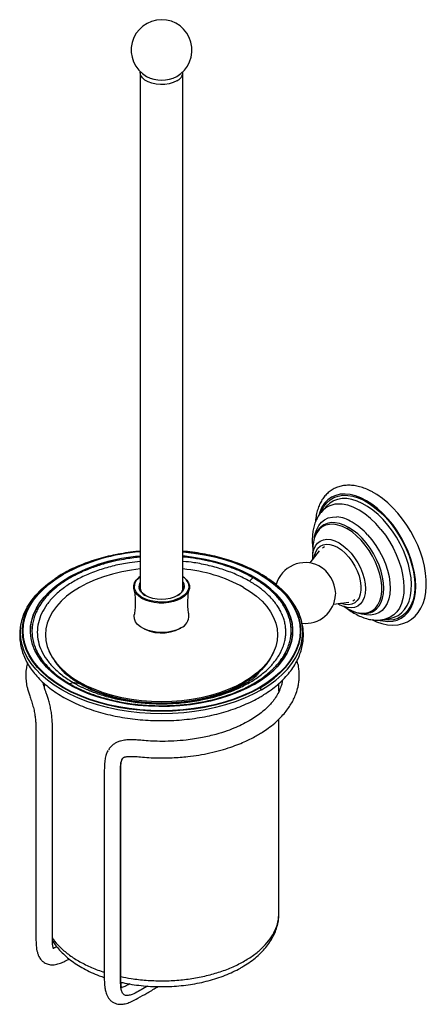
# Paper-space layout '_Isometric' of a CAD drawing. Units: millimetres. Extents: x -129 to 18, y -163 to 193.
import ezdxf

# ---------------------------------------------------------------- set-up
doc = ezdxf.new("R2010")
doc.units = ezdxf.units.MM

psp = doc.layouts.new('_Isometric')

# ---------------------------------------------------------------- linework, layer by layer
at = {"color": 7, "linetype": 'Continuous', "lineweight": 25}
for p, q in [((-85.08, 174.01), (-85.08, -12.93)), ((-69.58, -12.93), (-69.58, 174.01)), ((-17.64, 16.81), (-19.32, 14.92)), ((-18.9, 9.87), (-19.01, 9.8)), ((-20.26, 0.66), (-23.64, -3.74)), ((-18.4, 2.08), (-19.14, 1.65)), ((-110.9, -8.91), (-110.88, -8.94)), ((-5.86, -12.36), (-5.79, -12.32)), ((-14.33, -15.26), (-14.31, -14.83)), ((-8.14, -17.4), (-7.4, -16.97)), ((-15.06, -18.6), (-9.57, -17.88)), ((-13.54, -18.4), (-13.22, -18.6)), ((-11.27, -19.51), (-11.49, -19.43)), ((-11.29, -19.5), (-10.1, -20.25)), ((-1.61, -21.6), (-1.02, -21.36)), ((3.26, -24.19), (5.74, -23.68)), ((-118.11, -35.51), (-117.86, -36.09)), ((-36.8, -36.09), (-36.55, -35.51)), ((-119.01, -41.41), (-119, -41.42)), ((-35.66, -41.42), (-35.65, -41.41)), ((-119.83, -47.29), (-119.83, -48.45)), ((-107.03, -46.85), (-106.85, -47.37)), ((-50.81, -49.28), (-50.81, -48.84)), ((-34.83, -50.14), (-34.83, -47.3)), ((-96.04, -52.02), (-96.55, -51.72)), ((-94.34, -52.5), (-94.32, -52.34)), ((-93.44, -52.56), (-93.02, -52.8)), ((-92.04, -53.03), (-92.46, -52.79)), ((-90.97, -53.05), (-90.98, -53.36)), ((-90.48, -53.2), (-90.46, -53.36)), ((-64.2, -53.38), (-64.19, -53.2)), ((-63.68, -53.36), (-63.69, -53.05)), ((-62.73, -53.09), (-62.21, -52.79)), ((-61.77, -52.88), (-61.23, -52.56)), ((-60.34, -52.34), (-60.32, -52.5)), ((-58.11, -51.72), (-58.9, -52.18)), ((-86.57, -53.96), (-86.61, -53.82)), ((-83.03, -54.2), (-82.52, -54.43)), ((-82.43, -54.18), (-81.88, -54.4)), ((-71.97, -54.35), (-71.64, -54.2)), ((-34.83, -130.37), (-34.83, -60.19)), ((-96.76, -71.69), (-96.7, -71.52))]:
    psp.add_line(p, q, dxfattribs=at)
at = {"color": 7, "linetype": 'Continuous', "lineweight": 25, "flags": 128}
for points in [[(-71.85, 170.64), (-73.11, 170.05), (-74.56, 169.63), (-76.12, 169.39), (-77.74, 169.34), (-79.34, 169.48), (-80.85, 169.82), (-82.21, 170.33), (-83.36, 170.99), (-84.24, 171.78), (-84.82, 172.65), (-85.07, 173.57), (-85.08, 173.81)], [(-71.85, 170.64), (-73.11, 170.05), (-74.56, 169.63), (-76.12, 169.39), (-77.74, 169.34), (-79.34, 169.48), (-80.85, 169.82), (-82.21, 170.33), (-83.36, 170.99), (-84.24, 171.78), (-84.82, 172.65), (-85.07, 173.57), (-85.08, 173.81)], [(-1.27, -24.24), (0.41, -25), (2.45, -25.67), (4.46, -26.08), (6.42, -26.22), (8.29, -26.08), (10.04, -25.67), (11.66, -25), (13.13, -24.1), (14.44, -22.98), (15.57, -21.64), (16.54, -20.1), (17.32, -18.37), (17.92, -16.45), (18.31, -14.37), (18.5, -12.14), (18.48, -9.81), (18.25, -7.38), (17.82, -4.89), (17.2, -2.37), (16.38, 0.16), (15.4, 2.68), (14.24, 5.16), (12.93, 7.59), (11.48, 9.92), (9.9, 12.16), (8.2, 14.26), (6.41, 16.22), (4.53, 18), (2.59, 19.61), (0.59, 21), (-0.47, 21.65), (-0.47, 21.65)], [(-3.18, 18.78), (-5.18, 19.81), (-7.15, 20.56), (-9.08, 21.03), (-10.93, 21.21), (-12.68, 21.1), (-14.31, 20.71), (-15.81, 20.03), (-17.14, 19.08), (-18.3, 17.86), (-19.27, 16.4), (-20.03, 14.7), (-20.43, 13.46)], [(-19.54, 14.83), (-19.43, 15.08), (-18.59, 16.67), (-17.55, 18.02), (-16.33, 19.11), (-14.94, 19.94), (-13.4, 20.49), (-11.72, 20.75), (-9.94, 20.72), (-8.07, 20.41), (-6.14, 19.81), (-4.17, 18.93), (-2.19, 17.78), (-0.22, 16.39), (1.71, 14.76), (3.58, 12.92), (5.36, 10.89), (7.03, 8.69), (8.58, 6.37), (9.97, 3.93), (11.19, 1.42), (12.23, -1.12), (13.07, -3.68), (13.7, -6.22), (14.12, -8.69), (14.32, -11.09), (14.29, -13.36), (14.04, -15.48), (13.56, -17.43), (12.88, -19.18), (11.98, -20.71), (10.9, -22), (9.63, -23.02), (8.2, -23.78), (6.62, -24.26), (4.92, -24.44), (3.11, -24.34), (3.07, -24.34)], [(-15.24, 18.67), (-16.47, 17.9), (-17.64, 16.81)], [(5.74, -23.68), (6.81, -23.38), (8.25, -22.72), (9.52, -21.79), (10.63, -20.6), (11.54, -19.17), (12.26, -17.51), (12.76, -15.65), (13.05, -13.61), (13.12, -11.43), (12.97, -9.12), (12.59, -6.72), (12.01, -4.25), (11.21, -1.76), (10.23, 0.72), (9.05, 3.17), (7.71, 5.54), (6.22, 7.82), (4.6, 9.97), (2.87, 11.95), (1.05, 13.75), (-0.82, 15.34), (-2.74, 16.71), (-4.67, 17.82), (-6.59, 18.67), (-8.47, 19.25), (-10.28, 19.55), (-12.02, 19.56), (-13.64, 19.28), (-15.13, 18.73), (-15.24, 18.67)], [(1.78, -24.51), (2.71, -24.7), (4.56, -24.88), (6.32, -24.78), (7.95, -24.38), (9.44, -23.7), (10.78, -22.75), (11.94, -21.53), (12.9, -20.07), (13.67, -18.38), (14.22, -16.47), (14.56, -14.39), (14.67, -12.14), (14.56, -9.77), (14.22, -7.3), (13.67, -4.76), (12.9, -2.18), (11.94, 0.4), (10.78, 2.96), (9.44, 5.45), (7.95, 7.86), (6.32, 10.14), (4.56, 12.27), (2.71, 14.22), (0.79, 15.97), (-1.18, 17.5), (-3.18, 18.78)], [(2.09, 8.4), (0.22, 10.51), (-1.75, 12.41), (-3.79, 14.04), (-5.86, 15.39), (-7.93, 16.43), (-9.97, 17.15), (-11.94, 17.54), (-13.82, 17.58)], [(-21.92, 5.78), (-21.72, 6.75), (-21.17, 8.4), (-20.41, 9.82), (-19.45, 11), (-18.3, 11.92), (-16.98, 12.55), (-15.52, 12.89), (-13.94, 12.93)], [(-9.62, 9.15), (-11.28, 9.98), (-12.91, 10.55), (-14.49, 10.84), (-15.99, 10.85), (-17.37, 10.59), (-18.62, 10.04), (-18.9, 9.87)], [(-10.1, 8.59), (-11.8, 9.43), (-13.47, 10), (-15.08, 10.27), (-16.59, 10.23), (-17.98, 9.9), (-19.23, 9.28), (-20.3, 8.37), (-21.19, 7.2), (-21.87, 5.79), (-22.1, 5.1)], [(-10.1, -20.25), (-8.4, -21.1), (-6.73, -21.66), (-5.13, -21.93), (-3.61, -21.9), (-2.22, -21.57), (-0.98, -20.94), (0.1, -20.04), (0.98, -18.87), (1.66, -17.45), (2.12, -15.82), (2.35, -14.01), (2.35, -12.04), (2.12, -9.96), (1.66, -7.8), (0.98, -5.6), (0.1, -3.41), (-0.98, -1.26), (-2.22, 0.8), (-3.61, 2.74), (-5.13, 4.52), (-6.73, 6.11), (-8.4, 7.47), (-10.1, 8.59)], [(-1.02, -21.36), (-0.62, -21.15), (0.48, -20.33), (1.41, -19.27), (2.14, -17.97), (2.68, -16.46), (3, -14.76), (3.11, -12.9), (3, -10.92), (2.68, -8.85), (2.14, -6.72), (1.41, -4.57), (0.48, -2.43), (-0.62, -0.35), (-1.87, 1.64), (-3.25, 3.5), (-4.75, 5.22), (-6.32, 6.75), (-7.96, 8.06), (-9.62, 9.15)], [(2.09, 8.4), (3.69, 6.3), (5.15, 4.07), (6.46, 1.75), (7.61, -0.65), (8.57, -3.08), (9.34, -5.52), (9.91, -7.93), (10.26, -10.27), (10.39, -12.53), (10.31, -14.66), (10, -16.64), (9.49, -18.44), (8.76, -20.03), (7.84, -21.4), (6.73, -22.53), (5.45, -23.4), (4.02, -23.99), (3.26, -24.19)], [(-22.53, 0.01), (-22.24, 1.14), (-21.66, 2.41), (-20.87, 3.44), (-19.89, 4.2), (-18.75, 4.67), (-17.46, 4.83), (-16.07, 4.7), (-14.6, 4.26), (-13.1, 3.53)], [(-2.78, 6.49), (-1.2, 4.62), (0.26, 2.59), (1.58, 0.44), (2.73, -1.8), (3.69, -4.09), (4.45, -6.4), (5, -8.67), (5.32, -10.89), (5.41, -13), (5.27, -14.97), (4.9, -16.77), (4.31, -18.38), (3.5, -19.75), (2.49, -20.88), (1.31, -21.73), (-0.04, -22.3), (-1.53, -22.58), (-3.14, -22.55), (-4.83, -22.24), (-5.79, -21.93)], [(-41.7, -48.88), (-39.02, -47.2), (-36.57, -45.41), (-34.37, -43.51), (-32.44, -41.51), (-30.78, -39.44), (-29.41, -37.3), (-28.34, -35.1), (-27.57, -32.86), (-27.1, -30.59), (-26.95, -28.31), (-27.1, -26.03), (-27.57, -23.76), (-28.34, -21.52), (-29.41, -19.32), (-30.78, -17.18), (-32.44, -15.11), (-34.37, -13.11), (-36.57, -11.21), (-39.02, -9.42), (-41.7, -7.74), (-44.61, -6.19), (-47.71, -4.78), (-51, -3.51), (-54.46, -2.4), (-58.05, -1.44), (-61.76, -0.65), (-65.57, -0.03), (-69.45, 0.42), (-69.58, 0.43)], [(-69.58, 0.31), (-69.48, 0.3), (-65.62, -0.14), (-61.83, -0.76), (-58.14, -1.55), (-54.56, -2.5), (-51.13, -3.61), (-47.86, -4.87), (-44.76, -6.28), (-41.87, -7.82), (-39.2, -9.49), (-36.76, -11.28), (-34.58, -13.17), (-32.65, -15.15), (-31, -17.21), (-29.64, -19.35), (-28.57, -21.53), (-27.81, -23.76), (-27.34, -26.02), (-27.19, -28.29), (-27.34, -30.56), (-27.81, -32.82), (-28.57, -35.05), (-29.64, -37.23), (-31, -39.37), (-32.65, -41.43), (-34.58, -43.41), (-36.76, -45.3), (-39.2, -47.09), (-41.87, -48.76)], [(-22.63, -0.7), (-22.59, -0.35), (-22.53, 0.01)], [(-22.05, -1.67), (-21.87, -0.71), (-21.42, 0.56), (-20.75, 1.6), (-19.89, 2.38), (-18.86, 2.88), (-17.68, 3.09), (-16.4, 3), (-15.04, 2.61), (-13.64, 1.94)], [(-13.64, 1.94), (-12.24, 0.99), (-10.88, -0.19), (-9.6, -1.58), (-8.42, -3.14), (-7.39, -4.84), (-6.53, -6.61), (-5.86, -8.42), (-5.4, -10.22), (-5.17, -11.95), (-5.17, -13.57), (-5.4, -15.04), (-5.86, -16.3), (-6.53, -17.34), (-7.39, -18.12), (-8.42, -18.63), (-9.6, -18.83), (-10.88, -18.74), (-12.24, -18.36), (-12.47, -18.26)], [(-13.1, 3.53), (-11.6, 2.52), (-10.13, 1.27), (-8.74, -0.2), (-7.46, -1.85), (-6.31, -3.64), (-5.33, -5.53), (-4.55, -7.47), (-3.97, -9.41), (-3.62, -11.3), (-3.5, -13.11), (-3.62, -14.77), (-3.97, -16.26), (-4.55, -17.54), (-5.33, -18.57), (-6.31, -19.33), (-7.46, -19.79), (-8.74, -19.96), (-10.13, -19.82), (-11.27, -19.51)], [(-43.76, -47.67), (-41.17, -46.05), (-38.81, -44.31), (-36.7, -42.47), (-34.86, -40.53), (-33.29, -38.52), (-32.01, -36.44), (-31.02, -34.31), (-30.33, -32.14), (-29.94, -29.94), (-29.87, -27.74), (-30.1, -25.54), (-30.64, -23.35), (-31.48, -21.2), (-32.61, -19.09), (-34.04, -17.04), (-35.75, -15.07), (-37.73, -13.18), (-39.96, -11.39), (-42.44, -9.71), (-45.14, -8.15), (-48.05, -6.72), (-51.15, -5.43), (-54.43, -4.29), (-57.85, -3.3), (-61.39, -2.48), (-65.04, -1.82), (-68.77, -1.33), (-69.58, -1.25)], [(-69.58, -1.28), (-68.77, -1.36), (-65.05, -1.85), (-61.4, -2.5), (-57.85, -3.33), (-54.43, -4.31), (-51.16, -5.46), (-48.06, -6.75), (-45.15, -8.17), (-42.45, -9.73), (-39.97, -11.41), (-37.74, -13.2), (-35.76, -15.09), (-34.05, -17.07), (-32.63, -19.11), (-31.49, -21.22), (-30.65, -23.37), (-30.11, -25.56), (-29.88, -27.76), (-29.96, -29.96), (-30.34, -32.16), (-31.03, -34.33), (-32.02, -36.46), (-33.31, -38.54), (-34.87, -40.55), (-35.66, -41.42)], [(-85.08, -5.88), (-88.2, -6.29), (-91.7, -6.93), (-95.08, -7.74), (-98.33, -8.71), (-101.42, -9.85), (-104.33, -11.14), (-107.03, -12.56), (-109.51, -14.12), (-111.74, -15.8), (-113.71, -17.59), (-115.4, -19.46), (-116.8, -21.42), (-117.9, -23.43), (-118.69, -25.5), (-119.17, -27.6), (-119.33, -29.71), (-119.17, -31.82), (-118.69, -33.92), (-117.9, -35.98), (-116.8, -38), (-115.4, -39.96), (-113.71, -41.83), (-111.74, -43.62), (-109.51, -45.29), (-107.03, -46.85)], [(-128.23, -26.19), (-127.8, -24.18), (-127.01, -21.91), (-125.93, -19.68), (-124.54, -17.5), (-122.86, -15.4), (-120.9, -13.38), (-118.67, -11.45), (-116.27, -9.69)], [(-41.7, -48.88), (-44.61, -50.43), (-47.71, -51.84), (-51, -53.11), (-54.46, -54.22), (-58.05, -55.18), (-61.76, -55.97), (-65.57, -56.59), (-69.45, -57.04), (-73.38, -57.3), (-77.33, -57.39), (-81.28, -57.3), (-85.21, -57.04), (-89.09, -56.59), (-92.9, -55.97), (-96.61, -55.18), (-100.2, -54.22), (-103.65, -53.11), (-106.94, -51.84), (-110.05, -50.43), (-112.95, -48.88), (-115.64, -47.2), (-118.09, -45.41), (-120.29, -43.51), (-122.22, -41.51), (-123.87, -39.44), (-125.24, -37.3), (-126.32, -35.1), (-127.09, -32.86), (-127.55, -30.59), (-127.71, -28.31), (-127.55, -26.03), (-127.09, -23.76), (-126.32, -21.52), (-125.24, -19.32), (-123.87, -17.18), (-122.22, -15.11), (-120.29, -13.11), (-118.09, -11.21), (-115.64, -9.42), (-112.95, -7.74)], [(-41.87, -48.76), (-44.76, -50.3), (-47.86, -51.71), (-51.13, -52.97), (-54.56, -54.08), (-58.14, -55.03), (-61.83, -55.82), (-65.62, -56.44), (-69.48, -56.88), (-73.39, -57.15), (-77.33, -57.24), (-81.26, -57.15), (-85.17, -56.88), (-89.03, -56.44), (-92.82, -55.82), (-96.52, -55.03), (-100.09, -54.08), (-103.53, -52.97), (-106.8, -51.71), (-109.89, -50.3), (-112.78, -48.76), (-115.46, -47.09), (-117.89, -45.3), (-120.08, -43.41), (-122, -41.43), (-123.65, -39.37), (-125.01, -37.23), (-126.08, -35.05), (-126.85, -32.82), (-127.31, -30.56), (-127.47, -28.29), (-127.31, -26.02), (-126.85, -23.76), (-126.08, -21.53), (-125.01, -19.35), (-123.65, -17.21), (-122, -15.15), (-120.08, -13.17), (-117.89, -11.28), (-115.46, -9.49), (-112.78, -7.82)], [(-43.76, -47.67), (-46.57, -49.16), (-49.58, -50.53), (-52.77, -51.74), (-56.12, -52.81), (-59.6, -53.71), (-63.21, -54.45), (-66.9, -55.02), (-70.66, -55.42), (-74.46, -55.64), (-78.28, -55.69), (-82.1, -55.56), (-85.89, -55.25), (-89.61, -54.76), (-93.26, -54.1), (-96.81, -53.28), (-100.23, -52.29), (-103.5, -51.15), (-106.6, -49.86), (-109.52, -48.43), (-112.22, -46.87), (-114.7, -45.19), (-116.93, -43.4), (-118.91, -41.51), (-120.62, -39.54), (-122.04, -37.49), (-123.18, -35.38), (-124.02, -33.23), (-124.56, -31.04), (-124.79, -28.84), (-124.71, -26.64), (-124.33, -24.44), (-123.64, -22.27), (-122.65, -20.14), (-121.37, -18.06), (-119.8, -16.05), (-117.95, -14.11), (-115.84, -12.27), (-113.49, -10.53), (-110.9, -8.91)], [(-119, -41.42), (-120.6, -39.55), (-122.03, -37.51), (-123.17, -35.4), (-124.01, -33.25), (-124.54, -31.06), (-124.77, -28.86), (-124.7, -26.66), (-124.31, -24.46), (-123.62, -22.29), (-122.63, -20.16), (-121.35, -18.08), (-119.78, -16.07), (-117.94, -14.14), (-115.83, -12.3), (-113.47, -10.56), (-110.88, -8.94)], [(-70.19, -16.56), (-71.54, -17.22), (-73.06, -17.72), (-74.72, -18.07), (-76.45, -18.25), (-78.21, -18.25), (-79.95, -18.07), (-81.6, -17.72), (-83.13, -17.22), (-84.47, -16.56), (-85.61, -15.78), (-86.49, -14.9), (-87.09, -13.95), (-87.39, -12.95), (-87.39, -11.93), (-87.09, -10.93), (-86.49, -9.98), (-85.61, -9.1), (-85.08, -8.7)], [(-69.58, -10.65), (-69.29, -11.28), (-69.13, -12.2), (-69.29, -13.13), (-69.76, -14.01), (-70.51, -14.83), (-71.53, -15.55)], [(-69.33, -8.89), (-69.06, -9.1), (-68.18, -9.98), (-67.58, -10.93), (-67.27, -11.93), (-67.27, -12.95), (-67.58, -13.95), (-68.18, -14.9), (-69.06, -15.78), (-70.19, -16.56)], [(-26.44, -26.11), (-26.86, -24.18), (-27.64, -21.91), (-28.73, -19.68), (-30.12, -17.5), (-31.8, -15.4), (-33.76, -13.38), (-35.99, -11.45), (-38.47, -9.63), (-38.98, -9.3)], [(-47.63, -12.56), (-45.16, -14.12), (-42.93, -15.8), (-40.96, -17.59), (-39.27, -19.46), (-37.87, -21.42), (-36.76, -23.43), (-35.97, -25.5), (-35.49, -27.6), (-35.33, -29.71), (-35.49, -31.82), (-35.97, -33.92), (-36.76, -35.98), (-37.87, -38), (-39.27, -39.96), (-40.96, -41.83), (-42.93, -43.62), (-45.16, -45.29), (-47.63, -46.85), (-50.34, -48.28), (-53.24, -49.57), (-56.33, -50.71), (-59.58, -51.68), (-62.97, -52.49), (-66.46, -53.13), (-70.04, -53.59), (-73.67, -53.86), (-77.33, -53.96), (-80.99, -53.86), (-84.63, -53.59), (-88.2, -53.13), (-91.7, -52.49), (-95.08, -51.68), (-98.33, -50.71), (-101.42, -49.57), (-104.33, -48.28), (-107.03, -46.85)], [(-70.37, -16.22), (-71.76, -16.89), (-73.35, -17.4), (-75.08, -17.74), (-76.88, -17.88), (-78.69, -17.83), (-80.46, -17.59), (-82.13, -17.17), (-83.63, -16.58), (-84.91, -15.84), (-85.94, -14.97), (-86.67, -14.01), (-87.09, -12.99), (-87.18, -12.06)], [(-71.53, -15.55), (-72.78, -16.14), (-74.19, -16.57), (-75.73, -16.84), (-77.33, -16.94), (-78.93, -16.84), (-80.47, -16.57), (-81.89, -16.14), (-83.13, -15.55), (-84.15, -14.83), (-84.91, -14.01), (-85.38, -13.13), (-85.43, -12.93)], [(-85.23, -12.61), (-85.14, -12.06), (-85.08, -11.89)], [(-67.7, -11), (-67.57, -11.42), (-67.49, -12.46), (-67.74, -13.5), (-68.32, -14.5), (-69.2, -15.42), (-70.37, -16.22)], [(-69.58, -11.89), (-69.44, -12.53), (-69.44, -12.61)], [(-70.31, -27.21), (-71.72, -27.89), (-73.32, -28.4), (-75.06, -28.74), (-76.87, -28.89), (-78.71, -28.84), (-80.49, -28.59), (-82.17, -28.17), (-83.68, -27.57), (-84.98, -26.82), (-86.02, -25.95), (-86.76, -24.98), (-87.18, -23.95), (-87.26, -22.89), (-87.22, -22.56)], [(-41.2, -49.65), (-44.14, -51.22), (-47.29, -52.66), (-50.63, -53.94), (-54.13, -55.08), (-57.77, -56.05), (-61.54, -56.85), (-65.4, -57.48), (-69.33, -57.93), (-73.32, -58.2), (-77.33, -58.29), (-81.34, -58.2), (-85.32, -57.93), (-89.26, -57.48), (-93.12, -56.85), (-96.88, -56.05), (-100.53, -55.08), (-104.03, -53.94), (-107.36, -52.66), (-110.51, -51.22), (-113.46, -49.65), (-116.18, -47.95), (-118.67, -46.13), (-120.9, -44.21), (-122.86, -42.18), (-124.54, -40.08), (-125.93, -37.91), (-127.01, -35.68), (-127.8, -33.41), (-128.27, -31.11), (-128.43, -28.79), (-128.27, -26.48), (-128.23, -26.19)], [(-70.48, -27.34), (-70.44, -27.36), (-70.41, -27.37), (-70.37, -27.36), (-70.35, -27.35), (-70.32, -27.33), (-70.31, -27.3), (-70.3, -27.26), (-70.31, -27.21)], [(-41.2, -49.65), (-38.47, -47.95), (-35.99, -46.13), (-33.76, -44.21), (-31.8, -42.18), (-30.12, -40.08), (-28.73, -37.91), (-27.64, -35.68), (-26.86, -33.41), (-26.39, -31.11), (-26.23, -28.79), (-26.39, -26.48), (-26.44, -26.11)], [(-36.8, -36.09), (-37.01, -36.57), (-38.11, -38.57), (-39.5, -40.51), (-41.18, -42.38), (-43.14, -44.15), (-45.36, -45.82), (-47.82, -47.37), (-50.5, -48.79), (-53.39, -50.07), (-56.46, -51.2), (-59.69, -52.17), (-63.06, -52.97), (-66.53, -53.61), (-70.08, -54.06), (-73.69, -54.33), (-77.33, -54.43), (-80.97, -54.33), (-84.58, -54.06), (-88.14, -53.61), (-91.61, -52.97), (-94.97, -52.17), (-98.2, -51.2), (-101.28, -50.07), (-104.16, -48.79), (-106.85, -47.37)], [(-51.66, -49.33), (-51.58, -49.54), (-51.55, -49.63)], [(-84.67, -54.05), (-84.56, -54.13), (-84.4, -54.24)]]:
    psp.add_lwpolyline(points, dxfattribs=at)
at = {"color": 7, "linetype": 'Continuous', "lineweight": 25}
for centre, radius, start, end in [((-77.33, 181.81), 11, 299.9973, 240.3547), ((-77.33, 182.83), 11.89, 242.7814, 297.4541), ((-73.42, 174.16), 3.86, 294.0092, 354.6707), ((-13.37, 9.65), 7.94, 93.1881, 138.4547), ((-15.17, -0.07), 13.06, 58.5827, 84.5975), ((-20.66, -9.57), 24.03, 41.9475, 59.2308), ((-8.74, 7.91), 1.52, 125.1721, 153.3925), ((-8.05, 1.33), 14.54, 164.9498, 185.3369), ((-79.98, -68.58), 69.2, 94.2271, 118.4568), ((-79.82, -68.88), 69.39, 94.3504, 118.3623), ((-79.97, -65.8), 64.75, 94.5251, 118.5256), ((-79.97, -65.81), 64.73, 94.5272, 118.5257), ((-75, -63.04), 57.41, 61.5339, 84.5863), ((-25.31, -14.61), 11, 63.3736, 163.8377), ((-26.42, -15.28), 12.12, 2.11, 60.0643), ((-113.11, -8.13), 0.422, 67.5713, 117.412), ((-113.27, -8.66), 0.97, 59.7124, 70.8223), ((-82.57, -12.59), 4.64, 122.7747, 173.4539), ((-82.64, -12.2), 2.89, 147.74, 194.7138), ((-72.49, -12.98), 5.18, 22.3831, 55.8425), ((-41.46, -13.57), 5.17, 121.0482, 141.4505), ((-81.57, -12.34), 3.6, 167.5476, 247.9927), ((-73.02, -12.35), 3.53, 294.8388, 12.8741), ((-71.62, -15.65), 0.131, 50.7967, 189.214), ((-70.56, -16.54), 0.371, 356.3242, 58.0728), ((-25.31, -14.61), 11, 263.677, 356.6211), ((-12.86, -17.98), 0.713, 214.9005, 239.6115), ((-16.35, -28.35), 10.23, 52.3868, 59.6782), ((-72.18, -22.86), 4.74, 293.291, 3.6022), ((-77.28, -14.82), 14.25, 236.7319, 298.5035), ((-95.11, -24.89), 25.36, 206.2272, 242.4336), ((-109.21, -49.58), 2.49, 88.7994, 122.204), ((-42.53, -49.89), 1.31, 50.696, 59.7877), ((-42.75, -50.11), 1.62, 16.5921, 49.7582), ((-71.53, -54.58), 0.852, 21.4662, 31.5345)]:
    psp.add_arc(centre, radius, start, end, dxfattribs=at)
for points, knots in [([(-0.47, 21.65), (-0.83, 21.85), (-1.86, 22.43), (-3.59, 23.2), (-5.63, 23.88), (-7.64, 24.29), (-9.6, 24.43), (-11.47, 24.29), (-13.23, 23.88), (-14.86, 23.21), (-16.33, 22.3), (-17.65, 21.17), (-18.79, 19.83), (-19.76, 18.28), (-20.54, 16.55), (-21.13, 14.62), (-21.49, 12.82), (-21.58, 11.62), (-21.61, 11.15)], [0, 0, 0, 0, 0.036316, 0.104862, 0.173443, 0.241729, 0.309364, 0.375976, 0.441344, 0.505539, 0.568939, 0.632083, 0.695424, 0.759497, 0.824623, 0.890851, 0.957992, 1, 1, 1, 1]), ([(-19.31, 14.88), (-19.5, 14.67), (-20.1, 14.03), (-20.88, 12.76), (-21.68, 11.1), (-22.27, 9.26), (-22.65, 7.27), (-22.81, 5.14), (-22.79, 3.19), (-22.62, 1.94), (-22.56, 1.46)], [0, 0, 0, 0, 0.063405, 0.194681, 0.329088, 0.467656, 0.610671, 0.757523, 0.906936, 1, 1, 1, 1]), ([(-18.88, 9.87), (-19.22, 9.63), (-19.93, 9.12), (-20.81, 8.07), (-21.53, 6.79), (-21.95, 5.86), (-22.07, 5.31), (-22.07, 5.3)], [0, 0, 0, 0, 0.232673, 0.483838, 0.737416, 0.994865, 1, 1, 1, 1]), ([(-85.08, 0.49), (-85.62, 0.45), (-87.4, 0.31), (-90.38, -0.1), (-93.98, -0.73), (-97.5, -1.52), (-100.91, -2.46), (-104.19, -3.55), (-107.33, -4.77), (-110.25, -6.1), (-112.2, -7.13), (-113.18, -7.69), (-113.31, -7.76)], [0, 0, 0, 0, 0.050764, 0.167991, 0.285239, 0.402516, 0.51983, 0.637185, 0.754589, 0.872043, 0.983353, 1, 1, 1, 1]), ([(-39.14, -9.13), (-39.95, -8.61), (-41.61, -7.56), (-44.37, -6.11), (-47.35, -4.76), (-50.49, -3.54), (-53.77, -2.46), (-57.18, -1.52), (-60.69, -0.73), (-64.3, -0.1), (-67.27, 0.31), (-69.05, 0.45), (-69.58, 0.5)], [0, 0, 0, 0, 0.10118, 0.207911, 0.314626, 0.421313, 0.527966, 0.634585, 0.741171, 0.847729, 0.954264, 1, 1, 1, 1]), ([(-22.5, 0.2), (-22.5, 0.21), (-22.49, 0.25), (-22.49, 0.16), (-22.53, -0.01), (-22.53, -0.02)], [0, 0, 0, 0, 0.165247, 0.938881, 1, 1, 1, 1]), ([(-85.08, -1.64), (-85.84, -1.71), (-87.58, -1.87), (-90.37, -2.3), (-93.71, -2.92), (-97.51, -3.84), (-101.71, -5.14), (-106.12, -6.88), (-110.42, -9.05), (-114.05, -11.4), (-116.97, -13.78), (-119.25, -16.1), (-121.03, -18.41), (-122.28, -20.55), (-123.17, -22.53), (-123.76, -24.4), (-124.12, -26.26), (-124.28, -28.19), (-124.17, -30.29), (-123.73, -32.52), (-122.96, -34.77), (-121.94, -36.81), (-120.69, -38.74), (-119.19, -40.65), (-117.1, -42.79), (-114.27, -45.16), (-111.84, -46.67), (-110.53, -47.48)], [0, 0, 0, 0, 0.02243, 0.051419, 0.08431, 0.124891, 0.171559, 0.223342, 0.280648, 0.33791, 0.382412, 0.427982, 0.47259, 0.510612, 0.541989, 0.576234, 0.606552, 0.636399, 0.674401, 0.712374, 0.750221, 0.790047, 0.819692, 0.854741, 0.895902, 0.944009, 1, 1, 1, 1]), ([(-85.08, -3.2), (-86.37, -3.33), (-89.6, -3.67), (-94.55, -4.69), (-99.84, -6.19), (-104.74, -8.1), (-109.17, -10.34), (-113.07, -12.9), (-116.35, -15.72), (-118.96, -18.77), (-120.86, -22), (-122.03, -25.33), (-122.44, -28.73), (-122.06, -32.12), (-120.91, -35.47), (-119.02, -38.7), (-116.41, -41.75), (-113.16, -44.6), (-110.49, -46.26), (-109.15, -47.09)], [0, 0, 0, 0, 0.04008, 0.10008, 0.16006, 0.220068, 0.280066, 0.340046, 0.400031, 0.460013, 0.520016, 0.580039, 0.640036, 0.700024, 0.760023, 0.820031, 0.880011, 0.940004, 1, 1, 1, 1]), ([(-44.12, -9.14), (-45.11, -8.6), (-47.02, -7.55), (-50.13, -6.18), (-53.31, -4.98), (-56.72, -3.92), (-60.51, -2.97), (-64.62, -2.21), (-67.71, -1.75), (-69.36, -1.63), (-69.58, -1.62)], [0, 0, 0, 0, 0.140593, 0.27227, 0.40213, 0.532606, 0.671315, 0.828213, 0.977377, 1, 1, 1, 1]), ([(-45.5, -10.35), (-46.94, -9.58), (-49.82, -8.04), (-54.75, -6.16), (-60.03, -4.66), (-65.02, -3.64), (-68.27, -3.31), (-69.58, -3.18)], [0, 0, 0, 0, 0.213626, 0.427273, 0.640863, 0.854587, 1, 1, 1, 1]), ([(-22.63, -0.77), (-22.68, -1.21), (-22.75, -1.77), (-22.71, -2.38), (-22.7, -2.51)], [0, 0, 0, 0, 0.788676, 1, 1, 1, 1]), ([(-113.31, -7.76), (-113.78, -8.03), (-114.75, -8.6), (-115.64, -9.22), (-116.1, -9.54)], [0, 0, 0, 0, 0.481969, 1, 1, 1, 1]), ([(-110.53, -47.48), (-110.06, -47.75), (-109.57, -48.02), (-108.54, -48.56), (-108.01, -48.83), (-106.32, -49.65), (-105.08, -50.2), (-102.97, -51.02), (-102.23, -51.29), (-100.65, -51.84), (-99.81, -52.11), (-98.03, -52.64), (-97.1, -52.89), (-95.2, -53.37), (-94.23, -53.59), (-91.3, -54.2), (-89.36, -54.51), (-85.38, -55.01), (-83.35, -55.19), (-79.28, -55.39), (-77.23, -55.41), (-73.15, -55.3), (-71.12, -55.17), (-65.1, -54.54), (-61.2, -53.83), (-53.86, -51.84), (-50.42, -50.58), (-45.78, -48.35), (-44.32, -47.55), (-42.26, -46.27), (-41.6, -45.83), (-40.33, -44.93), (-39.73, -44.47), (-38.57, -43.53), (-38.01, -43.05), (-37.22, -42.31), (-36.96, -42.06), (-36.45, -41.55), (-36.2, -41.29), (-35.48, -40.5), (-35.02, -39.97), (-34.19, -38.91), (-33.44, -37.86), (-32.88, -36.92), (-32.39, -36.03), (-32.18, -35.61), (-31.63, -34.41), (-31.37, -33.7), (-30.96, -32.39), (-30.82, -31.79), (-30.65, -30.91), (-30.6, -30.62), (-30.53, -30.04), (-30.5, -29.75), (-30.43, -28.87), (-30.41, -28.28), (-30.46, -27.12), (-30.51, -26.53), (-30.78, -24.79), (-31.08, -23.63), (-31.94, -21.35), (-32.5, -20.23), (-33.52, -18.58), (-33.89, -18.03), (-34.69, -16.96), (-35.12, -16.43), (-35.81, -15.65), (-36.05, -15.4), (-36.54, -14.89), (-36.79, -14.64), (-37.57, -13.89), (-38.13, -13.38), (-39.42, -12.31), (-40.14, -11.74), (-41.45, -10.82), (-41.92, -10.5), (-42.95, -9.84), (-43.51, -9.5), (-44.12, -9.14)], [0, 0, 0, 0, 0.015625, 0.015625, 0.03125, 0.03125, 0.0625, 0.0625, 0.078125, 0.078125, 0.09375, 0.09375, 0.109375, 0.109375, 0.125, 0.125, 0.15625, 0.15625, 0.1875, 0.1875, 0.21875, 0.21875, 0.25, 0.25, 0.3125, 0.3125, 0.375, 0.375, 0.40625, 0.40625, 0.421875, 0.421875, 0.4375, 0.4375, 0.453125, 0.453125, 0.460938, 0.460938, 0.46875, 0.46875, 0.484375, 0.484375, 0.5, 0.515625, 0.515625, 0.53125, 0.53125, 0.5625, 0.5625, 0.59375, 0.59375, 0.609375, 0.609375, 0.625, 0.625, 0.65625, 0.65625, 0.6875, 0.6875, 0.75, 0.75, 0.8125, 0.8125, 0.84375, 0.84375, 0.875, 0.875, 0.890625, 0.890625, 0.90625, 0.90625, 0.9375, 0.9375, 0.96875, 0.96875, 0.984375, 0.984375, 1, 1, 1, 1]), ([(-109.15, -47.09), (-108.99, -47.19), (-108.68, -47.37), (-108.2, -47.63), (-107.72, -47.89), (-107.24, -48.14), (-106.77, -48.38), (-106.29, -48.61), (-105.82, -48.84), (-105.35, -49.06), (-104.88, -49.27), (-104.41, -49.47), (-103.95, -49.67), (-103.49, -49.86), (-103.04, -50.05), (-102.01, -50.45), (-100.35, -51.06), (-97.95, -51.83), (-95.36, -52.54), (-91.69, -53.38), (-86.95, -54.15), (-82.25, -54.56), (-78.37, -54.69), (-74.45, -54.67), (-69.15, -54.32), (-63.47, -53.47), (-57.97, -52.2), (-53.13, -50.65), (-48.52, -48.69), (-44.37, -46.44), (-40.69, -43.84), (-38.25, -41.58), (-36.51, -39.59), (-35.35, -38.03), (-34.38, -36.39), (-33.64, -34.84), (-33.05, -33.28), (-32.61, -31.54), (-32.37, -29.83), (-32.34, -28.13), (-32.49, -26.45), (-32.84, -24.78), (-33.39, -23.06), (-34.11, -21.43), (-35.02, -19.82), (-36.04, -18.33), (-37.32, -16.77), (-38.76, -15.29), (-40.01, -14.18), (-40.91, -13.45), (-41.5, -12.99), (-42.16, -12.5), (-42.88, -11.99), (-43.68, -11.46), (-44.55, -10.91), (-45.18, -10.54), (-45.5, -10.35)], [0, 0, 0, 0, 0.004766, 0.009463, 0.014091, 0.01865, 0.02314, 0.027562, 0.031914, 0.036198, 0.040414, 0.04456, 0.048638, 0.052648, 0.056588, 0.06046, 0.079, 0.098419, 0.118731, 0.139956, 0.182128, 0.223108, 0.240797, 0.264704, 0.306248, 0.353852, 0.388927, 0.432003, 0.4711, 0.510124, 0.552956, 0.594036, 0.607981, 0.634656, 0.656473, 0.671774, 0.693732, 0.715175, 0.736308, 0.756907, 0.777537, 0.798159, 0.818756, 0.84204, 0.859942, 0.880898, 0.901117, 0.923595, 0.943253, 0.949723, 0.956742, 0.964307, 0.972418, 0.981072, 0.990266, 1, 1, 1, 1]), ([(-87.37, -13.16), (-87.22, -13.92), (-86.92, -15.52), (-86.8, -18.05), (-86.88, -20.46), (-87.13, -21.93), (-87.24, -22.56)], [0, 0, 0, 0, 0.2464706, 0.5222305, 0.7968885, 1, 1, 1, 1]), ([(-67.42, -22.54), (-67.51, -22.02), (-67.76, -20.66), (-67.88, -18.36), (-67.74, -15.77), (-67.53, -14.01), (-67.31, -13.18), (-67.31, -13.15)], [0, 0, 0, 0, 0.168533, 0.444546, 0.719457, 0.989925, 1, 1, 1, 1]), ([(-126.14, -20.06), (-126.14, -20.08), (-126.59, -20.82), (-127.23, -22.35), (-128.03, -24.64), (-128.51, -26.96), (-128.71, -29.28), (-128.63, -31.6), (-128.28, -33.9), (-127.65, -36.16), (-126.76, -38.39), (-125.6, -40.57), (-124.17, -42.69), (-122.49, -44.75), (-120.55, -46.72), (-118.38, -48.6), (-115.98, -50.37), (-113.36, -52.03), (-110.56, -53.57), (-107.57, -54.97), (-104.42, -56.23), (-101.13, -57.35), (-97.72, -58.32), (-94.19, -59.13), (-90.58, -59.79), (-86.9, -60.29), (-83.18, -60.62), (-79.42, -60.79), (-75.65, -60.8), (-71.89, -60.65), (-68.15, -60.33), (-64.47, -59.85), (-60.85, -59.21), (-57.32, -58.41), (-53.9, -57.46), (-50.59, -56.36), (-47.43, -55.11), (-44.44, -53.74), (-42.6, -52.73), (-41.69, -52.22)], [0, 0, 0, 0, 0.000514, 0.028101, 0.055384, 0.082371, 0.10912, 0.135726, 0.162293, 0.188915, 0.215698, 0.242722, 0.270024, 0.297603, 0.325422, 0.353427, 0.381557, 0.409759, 0.437993, 0.466224, 0.494435, 0.522621, 0.550777, 0.578906, 0.60701, 0.635095, 0.663164, 0.691224, 0.719279, 0.747337, 0.7754, 0.803476, 0.831568, 0.859684, 0.887829, 0.916008, 0.944224, 0.97248, 1, 1, 1, 1]), ([(-41.69, -52.22), (-41.21, -51.94), (-39.82, -51.12), (-37.68, -49.67), (-35.35, -47.84), (-33.25, -45.89), (-31.39, -43.84), (-29.79, -41.71), (-28.46, -39.51), (-27.4, -37.25), (-26.63, -34.95), (-26.15, -32.63), (-25.95, -30.31), (-26.02, -27.99), (-26.38, -25.7), (-27.01, -23.43), (-27.75, -21.51), (-28.38, -20.38), (-28.61, -19.96)], [0, 0, 0, 0, 0.036116, 0.104372, 0.172669, 0.240882, 0.308891, 0.376545, 0.44368, 0.510156, 0.575897, 0.640928, 0.705385, 0.769495, 0.833514, 0.897663, 0.962202, 1, 1, 1, 1]), ([(-13.22, -18.6), (-12.96, -18.75), (-12.39, -19.07), (-11.82, -19.27), (-11.52, -19.38)], [0, 0, 0, 0, 0.473102, 1, 1, 1, 1]), ([(-11.3, -19.5), (-11.22, -19.53), (-11.06, -19.59), (-11.08, -19.58), (-11.08, -19.58)], [0, 0, 0, 0, 0.576326, 1, 1, 1, 1]), ([(-10.1, -20.24), (-9.46, -20.7), (-8.19, -21.63), (-6.19, -22.73), (-4.15, -23.6), (-2.09, -24.18), (-0.12, -24.44), (1.63, -24.46), (2.67, -24.27), (3.13, -24.18)], [0, 0, 0, 0, 0.152875, 0.306879, 0.461345, 0.614707, 0.765039, 0.895706, 1, 1, 1, 1]), ([(-10.07, -20.28), (-9.78, -20.43), (-8.95, -20.89), (-7.58, -21.47), (-5.97, -21.92), (-4.41, -22.09), (-2.95, -22.01), (-2.08, -21.75), (-1.66, -21.62)], [0, 0, 0, 0, 0.09762, 0.282643, 0.467748, 0.651945, 0.834105, 1, 1, 1, 1]), ([(-91.54, -74.59), (-91.47, -74.48), (-91.34, -74.28), (-91.12, -74.12), (-90.86, -74.02), (-90.6, -73.93), (-90.29, -73.85), (-89.73, -73.76), (-88.76, -73.69), (-87.09, -73.73), (-84.77, -73.92), (-81.88, -74.16), (-78.05, -74.31), (-73.31, -74.26), (-68.34, -73.88), (-63.79, -73.25), (-59.77, -72.49), (-55.91, -71.53), (-52.41, -70.44), (-49.43, -69.33), (-46.67, -68.15), (-44.31, -66.99), (-42.32, -65.87), (-40.54, -64.78), (-38.55, -63.41), (-36.35, -61.67), (-34.3, -59.75), (-32.63, -57.88), (-31.3, -56.11), (-30.2, -54.37), (-29.29, -52.61), (-28.51, -50.69), (-27.96, -48.81), (-27.61, -46.94), (-27.46, -45.13), (-27.48, -43.29), (-27.67, -41.62), (-27.93, -40.29), (-28.13, -39.47), (-28.26, -39.08), (-28.28, -39.02)], [0, 0, 0, 0, 0.0100548, 0.0175342, 0.0234929, 0.0277301, 0.0319354, 0.0364744, 0.0482775, 0.063628, 0.087974, 0.1176866, 0.1494343, 0.2005896, 0.2564948, 0.2961669, 0.3376219, 0.3800566, 0.4190501, 0.4536537, 0.4833489, 0.5188456, 0.5436298, 0.5636381, 0.5930721, 0.6313999, 0.6691631, 0.7027612, 0.7325678, 0.7613751, 0.7900231, 0.8188385, 0.8529321, 0.87748, 0.9051353, 0.9358473, 0.9619436, 0.9818634, 0.9969145, 1, 1, 1, 1]), ([(-125.88, -39.94), (-126.03, -40.53), (-126.36, -41.88), (-126.51, -43.98), (-126.43, -46.24), (-126.14, -48.11), (-125.74, -49.67), (-125.32, -51.04), (-124.78, -52.61), (-124.17, -54.41), (-123.6, -56.42), (-123.19, -58.42), (-122.96, -60.23), (-122.77, -63.09), (-122.82, -66.77), (-122.81, -71.83), (-122.81, -77.27), (-122.81, -83.32), (-122.81, -89.96), (-122.81, -97.18), (-122.81, -104.75), (-122.81, -112.27), (-122.81, -119.32), (-122.81, -125.4), (-122.81, -130.58), (-122.81, -134.9), (-122.8, -138.52), (-122.79, -141.5), (-122.56, -143.63), (-122.16, -145.12), (-121.78, -146.06), (-121.35, -146.79), (-120.83, -147.47), (-120.19, -148.03), (-119.47, -148.52), (-118.46, -148.93), (-117.01, -149.2), (-115.24, -148.98), (-113.55, -148.42), (-112.03, -147.71), (-111.13, -147.21), (-110.76, -147)], [0, 0, 0, 0, 0.018891, 0.04338, 0.066065, 0.089776, 0.103244, 0.118594, 0.134605, 0.150402, 0.164486, 0.17765, 0.190907, 0.203567, 0.243739, 0.28362, 0.328767, 0.378797, 0.433641, 0.493227, 0.557424, 0.621075, 0.679006, 0.73148, 0.770916, 0.806322, 0.837624, 0.859353, 0.879535, 0.889592, 0.89825, 0.904512, 0.911467, 0.919205, 0.925176, 0.931664, 0.94531, 0.959901, 0.97483, 0.989521, 1, 1, 1, 1]), ([(-106.11, -47.9), (-106.94, -47.39), (-108.49, -46.44), (-109.89, -45.38), (-110.44, -44.87), (-110.49, -44.82)], [0, 0, 0, 0, 0.515289, 0.954995, 1, 1, 1, 1]), ([(-41.85, -42.91), (-41.93, -43.04), (-42.21, -43.49), (-42.63, -44.02), (-42.8, -44.31), (-43.15, -44.75), (-43.98, -45.45), (-45.2, -46.3), (-46.9, -47.33), (-49, -48.46), (-51.38, -49.58), (-53.68, -50.51), (-55.57, -51.18), (-57.38, -51.76), (-59.6, -52.39), (-62.78, -53.14), (-66.56, -53.81), (-70.56, -54.29), (-74.28, -54.53), (-77.7, -54.58), (-80.55, -54.49), (-82.85, -54.35), (-84.66, -54.19), (-86.28, -54), (-88.01, -53.77), (-89.96, -53.45), (-92.24, -53), (-94.76, -52.41), (-97.56, -51.61), (-100.56, -50.56), (-103.49, -49.33), (-105.23, -48.37), (-106.06, -47.91)], [0, 0, 0, 0, 0.0102489, 0.0368333, 0.0655948, 0.0981374, 0.130279, 0.1657585, 0.202833, 0.241753, 0.2825558, 0.3184415, 0.3453648, 0.3636934, 0.3925414, 0.4329471, 0.4850192, 0.5314343, 0.5763477, 0.6164709, 0.6517707, 0.6765003, 0.6980845, 0.7165118, 0.7350928, 0.7613593, 0.7892938, 0.8226529, 0.8613725, 0.9054052, 0.9547087, 1, 1, 1, 1]), ([(-33.6, -46.17), (-33.68, -46.62), (-33.85, -47.69), (-34.45, -49.47), (-35.39, -51.4), (-36.58, -53.2), (-37.85, -54.75), (-39.22, -56.17), (-40.84, -57.59), (-42.77, -59.06), (-45.07, -60.55), (-47.59, -61.95), (-50.48, -63.29), (-53.77, -64.57), (-57.8, -65.85), (-62.74, -67.01), (-67.87, -67.8), (-72.76, -68.21), (-76.86, -68.31), (-80.45, -68.23), (-83.45, -68.02), (-85.86, -67.8), (-87.64, -67.71), (-88.75, -67.71), (-89.57, -67.74), (-90.33, -67.8), (-91.25, -67.94), (-92.29, -68.17), (-93.35, -68.57), (-94.4, -69.09), (-95.33, -69.81), (-96.06, -70.54), (-96.41, -71.11), (-96.54, -71.32)], [0, 0, 0, 0, 0.0310538, 0.0734202, 0.1209982, 0.1637814, 0.1993172, 0.2307151, 0.2659054, 0.3053607, 0.3440719, 0.3878371, 0.4275202, 0.4723638, 0.5247796, 0.5854041, 0.6549173, 0.7058433, 0.7541716, 0.794926, 0.8286396, 0.857205, 0.878438, 0.8907485, 0.8964654, 0.9073428, 0.9174034, 0.9292951, 0.94487, 0.9589931, 0.9733989, 0.9901947, 1, 1, 1, 1]), ([(-116.45, -143.31), (-116.45, -143.31), (-116.44, -143.3), (-116.47, -143.23), (-116.68, -142.53), (-116.83, -141.27), (-116.85, -139.01), (-116.82, -135.97), (-116.82, -132.27), (-116.82, -128), (-116.81, -123.4), (-116.81, -116.64), (-116.81, -107.91), (-116.81, -98.07), (-116.81, -89.24), (-116.81, -81.49), (-116.81, -74.1), (-116.82, -68.19), (-116.8, -63.7), (-116.87, -60.85), (-117.13, -58.36), (-117.46, -56.39), (-117.91, -54.47), (-118.4, -52.76), (-118.87, -51.36), (-119.34, -50), (-119.76, -48.74), (-120.07, -47.71), (-120.16, -47.16), (-120.19, -46.98)], [0, 0, 0, 0, 0.00252, 0.010141, 0.016116, 0.031713, 0.05594, 0.088019, 0.126255, 0.170619, 0.218977, 0.266831, 0.377411, 0.48598, 0.566949, 0.646508, 0.722066, 0.79204, 0.825738, 0.859015, 0.876144, 0.893017, 0.90941, 0.924673, 0.939429, 0.953074, 0.97313, 0.991299, 1, 1, 1, 1]), ([(-106.09, -47.96), (-106.26, -47.84), (-106.77, -47.5), (-107.81, -47.22), (-108.69, -47.14), (-109.15, -47.09)], [0, 0, 0, 0, 0.200883, 0.583205, 1, 1, 1, 1]), ([(-102.96, -49.25), (-102.98, -49.3), (-103.02, -49.37), (-103.04, -49.44), (-103.05, -49.46)], [0, 0, 0, 0, 0.761898, 1, 1, 1, 1]), ([(-72.79, -54.41), (-72.71, -54.39), (-72.54, -54.34), (-72.4, -54.26), (-72.31, -54.22)], [0, 0, 0, 0, 0.439851, 1, 1, 1, 1]), ([(-96.82, -71.75), (-97.02, -72.16), (-97.47, -73.12), (-97.83, -74.8), (-98.08, -77.46), (-98.04, -81.32), (-98.07, -86.56), (-98.06, -92.85), (-98.06, -99.83), (-98.06, -107.04), (-98.06, -113.99), (-98.06, -120.79), (-98.06, -127.38), (-98.06, -133.77), (-98.06, -139.69), (-98.06, -145.06), (-98.06, -149.51), (-98.06, -153.08), (-98.05, -155.45), (-97.9, -157.2), (-97.7, -158.36), (-97.42, -159.37), (-97.06, -160.31), (-96.5, -161.24), (-95.73, -162.14), (-94.71, -162.82), (-93.68, -163.23), (-92.73, -163.39), (-91.67, -163.42), (-90.35, -163.21), (-88.32, -162.52), (-85.68, -161.12), (-82.55, -159.3), (-80.12, -157.9), (-78.76, -157.12), (-78.54, -156.99)], [0, 0, 0, 0, 0.012313, 0.028641, 0.046878, 0.084285, 0.131266, 0.188408, 0.255397, 0.322198, 0.385626, 0.445811, 0.508144, 0.566206, 0.620573, 0.670272, 0.713318, 0.742494, 0.76707, 0.778015, 0.791059, 0.798562, 0.806631, 0.816912, 0.827944, 0.838283, 0.848858, 0.857634, 0.864226, 0.877961, 0.8956, 0.923889, 0.957424, 0.993127, 1, 1, 1, 1]), ([(-82.42, -156.82), (-82.8, -157.04), (-83.92, -157.69), (-85.77, -158.77), (-87.74, -159.78), (-89.4, -160.3), (-90.44, -160.21), (-91.08, -159.82), (-91.44, -159.36), (-91.73, -158.77), (-92.11, -157.38), (-92.23, -154.9), (-92.2, -151.48), (-92.21, -148.01), (-92.2, -142.04), (-92.21, -130.71), (-92.2, -118.21), (-92.2, -107.03), (-92.2, -100.04), (-92.21, -93.07), (-92.19, -86.1), (-92.24, -80.82), (-92.17, -77.34), (-92.03, -75.78), (-91.67, -74.95), (-91.52, -74.59)], [0, 0, 0, 0, 0.013572, 0.040356, 0.066014, 0.08411, 0.100666, 0.108173, 0.116467, 0.124863, 0.13403, 0.167796, 0.203381, 0.239558, 0.275173, 0.388396, 0.590437, 0.662519, 0.734629, 0.806723, 0.878622, 0.950562, 0.969808, 0.986965, 1, 1, 1, 1]), ([(-91.71, -157.59), (-91.7, -157.6), (-91.66, -157.63), (-91.74, -157.49), (-91.85, -157.02), (-92.03, -155.98), (-92.08, -154.52), (-92.07, -152.33), (-92.06, -149.43), (-92.06, -144.94), (-92.06, -139.16), (-92.06, -132.02), (-92.06, -124.18), (-92.06, -115.68), (-92.06, -107.76), (-92.06, -100.6), (-92.06, -94.63), (-92.06, -89.1), (-92.07, -84.75), (-92.07, -81.49), (-92.08, -79.18), (-92.08, -77.45), (-91.99, -76.26), (-91.85, -75.33), (-91.65, -74.85), (-91.54, -74.59)], [0, 0, 0, 0, 0.002992, 0.011508, 0.018044, 0.034737, 0.053412, 0.074135, 0.11438, 0.157359, 0.232631, 0.316535, 0.407926, 0.507606, 0.614784, 0.685815, 0.758869, 0.824456, 0.880512, 0.912974, 0.940804, 0.963522, 0.975909, 0.986891, 1, 1, 1, 1]), ([(-48.32, -150.01), (-48.05, -149.85), (-46.93, -149.21), (-45.08, -147.97), (-42.88, -146.24), (-40.91, -144.38), (-39.19, -142.4), (-37.74, -140.33), (-36.57, -138.19), (-35.7, -136), (-35.13, -133.78), (-34.84, -131.88), (-34.86, -130.73), (-34.87, -130.32)], [0, 0, 0, 0, 0.032643, 0.137675, 0.242809, 0.347615, 0.451664, 0.554467, 0.655586, 0.754772, 0.852054, 0.94774, 1, 1, 1, 1]), ([(-47.28, -147.72), (-46.02, -146.94), (-43.49, -145.36), (-40.43, -142.67), (-37.95, -139.79), (-36.17, -136.74), (-35.04, -133.58), (-34.9, -131.44), (-34.83, -130.37)], [0, 0, 0, 0, 0.166692, 0.333385, 0.500077, 0.66677, 0.833462, 1, 1, 1, 1]), ([(-116.84, -139.35), (-116.76, -139.49), (-116.1, -140.64), (-114.2, -142.67), (-111.15, -145.36), (-107.47, -147.78), (-103.25, -149.87), (-100.07, -151.21), (-98.23, -151.72), (-98.06, -151.77)], [0, 0, 0, 0, 0.026218, 0.217016, 0.407814, 0.598611, 0.789409, 0.980206, 1, 1, 1, 1]), ([(-116.81, -140.38), (-116.49, -140.89), (-115.73, -142.08), (-114.24, -143.84), (-112.41, -145.68), (-110.33, -147.41), (-108.03, -149.03), (-105.52, -150.52), (-102.82, -151.87), (-100.32, -152.94), (-98.68, -153.5), (-98.05, -153.71)], [0, 0, 0, 0, 0.086604, 0.202478, 0.32027, 0.439634, 0.560106, 0.681223, 0.802609, 0.923942, 1, 1, 1, 1]), ([(-115.23, -142.59), (-115.35, -142.65), (-115.62, -142.77), (-116.02, -142.93), (-116.35, -143.05), (-116.56, -143.12), (-116.56, -143.15), (-116.57, -143.17)], [0, 0, 0, 0, 0.161878, 0.365816, 0.579966, 0.822609, 1, 1, 1, 1]), ([(-92.07, -153.34), (-90.83, -153.6), (-87.85, -154.23), (-82.89, -154.76), (-77.33, -154.98), (-71.76, -154.77), (-66.3, -154.14), (-61.02, -153.11), (-56.02, -151.68), (-51.36, -149.91), (-48.64, -148.45), (-47.28, -147.72)], [0, 0, 0, 0, 0.081703, 0.19649, 0.311277, 0.426064, 0.540851, 0.655639, 0.770426, 0.885213, 1, 1, 1, 1]), ([(-92.03, -155.41), (-91.55, -155.52), (-90, -155.88), (-87.29, -156.33), (-83.93, -156.74), (-80.52, -156.98), (-77.09, -157.05), (-73.67, -156.95), (-70.26, -156.69), (-66.9, -156.26), (-63.61, -155.67), (-60.39, -154.91), (-57.28, -153.99), (-54.3, -152.92), (-51.45, -151.69), (-49.48, -150.69), (-48.48, -150.1), (-48.32, -150.01)], [0, 0, 0, 0, 0.0327947, 0.1060161, 0.1791362, 0.2521861, 0.3251996, 0.3982123, 0.4712537, 0.5443555, 0.6175548, 0.6908878, 0.7643888, 0.8380869, 0.9120014, 0.986133, 1, 1, 1, 1]), ([(-88.86, -156.03), (-89.27, -156.26), (-90, -156.67), (-91.05, -157.14), (-91.67, -157.35), (-91.98, -157.41), (-91.99, -157.42), (-91.99, -157.42)], [0, 0, 0, 0, 0.303774, 0.538006, 0.774483, 0.895063, 1, 1, 1, 1])]:
    psp.add_open_spline(points, degree=3, knots=knots, dxfattribs=at)

doc.saveas('drawing.dxf')
